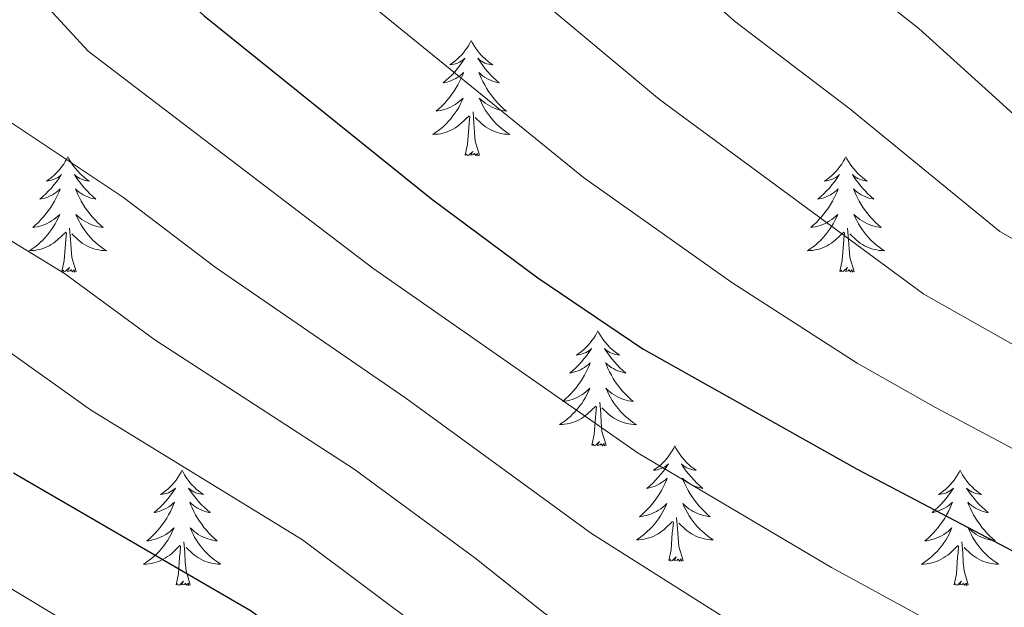
# Model space of a CAD drawing. Extents: x 609021 to 613524, y 793900 to 796943.
# Drawn here: x 611797 to 611899, y 794580 to 794640 of the extents above; entities that cross this region are included whole.
import ezdxf

# ---------------------------------------------------------------- set-up
doc = ezdxf.new("R2010")
doc.units = 0
doc.header["$MEASUREMENT"] = 0
for name, color, linetype in [('Nivel 36', 7, 'Continuous'), ('Nivel 4', 7, 'Continuous'), ('Nivel 5', 7, 'Continuous'), ('Nivel 61', 7, 'Continuous'), ('Nivel 63', 7, 'Continuous')]:
    doc.layers.add(name, color=color, linetype=linetype)

msp = doc.modelspace()

# ---------------------------------------------------------------- linework, layer by layer
at = {"layer": 'Nivel 36', "color": 92, "linetype": 'Continuous', "lineweight": 0, "flags": 128}
for points in [[(611844.211, 794638.269), (611844.1, 794638.05), (611843.945, 794637.775), (611843.777, 794637.509), (611843.595, 794637.252), (611843.401, 794637.004), (611843.194, 794636.766), (611842.975, 794636.54), (611842.745, 794636.324), (611842.505, 794636.121), (611842.254, 794635.93), (611841.994, 794635.752), (611842.193, 794635.775), (611842.396, 794635.813), (611842.595, 794635.868), (611842.79, 794635.937), (611842.979, 794636.022), (611843.16, 794636.121), (611843.334, 794636.233), (611843.539, 794636.424), (611843.498, 794636.359), (611843.268, 794636.014), (611843.025, 794635.678), (611842.769, 794635.352), (611842.501, 794635.036), (611842.221, 794634.731), (611841.929, 794634.437), (611841.626, 794634.154), (611841.313, 794633.883), (611841.437, 794633.906), (611841.683, 794633.964), (611841.925, 794634.037), (611842.161, 794634.125), (611842.392, 794634.228), (611842.615, 794634.346), (611842.831, 794634.477), (611843.038, 794634.622), (611843.235, 794634.779), (611843.422, 794634.949), (611843.334, 794634.727), (611843.178, 794634.366), (611843.007, 794634.012), (611842.822, 794633.665), (611842.622, 794633.325), (611842.41, 794632.994), (611842.183, 794632.672), (611841.944, 794632.36), (611841.693, 794632.057), (611841.429, 794631.765), (611841.154, 794631.484), (611840.867, 794631.214), (611840.57, 794630.956), (611840.766, 794630.981), (611841.033, 794631.028), (611841.296, 794631.091), (611841.555, 794631.17), (611841.81, 794631.264), (611842.058, 794631.372), (611842.299, 794631.495), (611842.533, 794631.633), (611842.758, 794631.783), (611842.974, 794631.947), (611843.18, 794632.123), (611843.375, 794632.311), (611843.234, 794631.984), (611843.079, 794631.663), (611842.91, 794631.349), (611842.727, 794631.044), (611842.53, 794630.747), (611842.32, 794630.459), (611842.097, 794630.181), (611841.862, 794629.913), (611841.616, 794629.655), (611841.358, 794629.41), (611841.089, 794629.176), (611840.81, 794628.954), (611840.521, 794628.745), (611840.231, 794628.554), (611840.496, 794628.563), (611840.759, 794628.588), (611841.021, 794628.629), (611841.28, 794628.686), (611841.535, 794628.758), (611841.785, 794628.845), (611842.029, 794628.948), (611842.267, 794629.064), (611842.497, 794629.195), (611842.719, 794629.34), (611842.932, 794629.498), (611843.135, 794629.668), (611843.983, 794630.467)], [(611844.211, 794638.269), (611844.322, 794638.05), (611844.477, 794637.775), (611844.645, 794637.509), (611844.827, 794637.252), (611845.021, 794637.004), (611845.228, 794636.766), (611845.447, 794636.54), (611845.677, 794636.324), (611845.917, 794636.121), (611846.168, 794635.93), (611846.428, 794635.752), (611846.229, 794635.775), (611846.026, 794635.813), (611845.827, 794635.868), (611845.632, 794635.937), (611845.443, 794636.022), (611845.262, 794636.121), (611845.088, 794636.233), (611844.883, 794636.424), (611844.924, 794636.359), (611845.154, 794636.014), (611845.397, 794635.678), (611845.653, 794635.352), (611845.921, 794635.036), (611846.201, 794634.731), (611846.493, 794634.437), (611846.796, 794634.154), (611847.109, 794633.883), (611846.985, 794633.906), (611846.739, 794633.964), (611846.497, 794634.037), (611846.261, 794634.125), (611846.03, 794634.228), (611845.807, 794634.346), (611845.591, 794634.477), (611845.384, 794634.622), (611845.187, 794634.779), (611845, 794634.949), (611845.088, 794634.727), (611845.244, 794634.366), (611845.415, 794634.012), (611845.6, 794633.665), (611845.8, 794633.325), (611846.012, 794632.994), (611846.239, 794632.672), (611846.478, 794632.36), (611846.729, 794632.057), (611846.993, 794631.765), (611847.268, 794631.484), (611847.555, 794631.214), (611847.852, 794630.956), (611847.656, 794630.981), (611847.389, 794631.028), (611847.126, 794631.091), (611846.867, 794631.17), (611846.612, 794631.264), (611846.364, 794631.372), (611846.123, 794631.495), (611845.889, 794631.633), (611845.664, 794631.783), (611845.448, 794631.947), (611845.242, 794632.123), (611845.047, 794632.311), (611845.188, 794631.984), (611845.343, 794631.663), (611845.512, 794631.349), (611845.695, 794631.044), (611845.892, 794630.747), (611846.102, 794630.459), (611846.325, 794630.181), (611846.56, 794629.913), (611846.806, 794629.655), (611847.064, 794629.41), (611847.333, 794629.176), (611847.612, 794628.954), (611847.901, 794628.745), (611848.191, 794628.554), (611847.926, 794628.563), (611847.663, 794628.588), (611847.401, 794628.629), (611847.142, 794628.686), (611846.887, 794628.758), (611846.637, 794628.845), (611846.393, 794628.948), (611846.155, 794629.064), (611845.925, 794629.195), (611845.703, 794629.34), (611845.49, 794629.498), (611845.287, 794629.668), (611844.629, 794630.288)], [(611845.062, 794626.418), (611844.633, 794627.858), (611844.542, 794628.762), (611844.496, 794629.711), (611844.394, 794630.875)], [(611843.592, 794626.418), (611843.837, 794627.536), (611843.95, 794629.278), (611843.998, 794629.711), (611844.061, 794630.434)], [(611845.062, 794626.418), (611844.888, 794626.35), (611844.869, 794626.589), (611844.679, 794626.367), (611844.558, 794626.57), (611844.437, 794626.462), (611844.167, 794626.408), (611844.363, 794626.801), (611843.978, 794626.421), (611843.79, 794626.367), (611843.749, 794626.529), (611843.592, 794626.418)], [(611802.472, 794626.244), (611802.361, 794626.025), (611802.206, 794625.75), (611802.038, 794625.484), (611801.856, 794625.227), (611801.662, 794624.979), (611801.455, 794624.741), (611801.236, 794624.515), (611801.006, 794624.299), (611800.766, 794624.096), (611800.515, 794623.905), (611800.255, 794623.727), (611800.454, 794623.75), (611800.657, 794623.788), (611800.856, 794623.843), (611801.051, 794623.912), (611801.24, 794623.997), (611801.421, 794624.096), (611801.595, 794624.208), (611801.8, 794624.399), (611801.759, 794624.334), (611801.529, 794623.989), (611801.286, 794623.653), (611801.03, 794623.327), (611800.762, 794623.011), (611800.482, 794622.706), (611800.19, 794622.412), (611799.887, 794622.129), (611799.574, 794621.858), (611799.698, 794621.881), (611799.944, 794621.939), (611800.186, 794622.012), (611800.422, 794622.1), (611800.653, 794622.203), (611800.876, 794622.321), (611801.092, 794622.452), (611801.299, 794622.597), (611801.496, 794622.754), (611801.683, 794622.924), (611801.595, 794622.702), (611801.439, 794622.341), (611801.268, 794621.987), (611801.083, 794621.64), (611800.883, 794621.3), (611800.671, 794620.969), (611800.444, 794620.647), (611800.205, 794620.335), (611799.954, 794620.032), (611799.69, 794619.74), (611799.415, 794619.459), (611799.128, 794619.189), (611798.831, 794618.931), (611799.027, 794618.956), (611799.294, 794619.003), (611799.557, 794619.066), (611799.816, 794619.145), (611800.071, 794619.239), (611800.319, 794619.347), (611800.56, 794619.47), (611800.794, 794619.608), (611801.019, 794619.758), (611801.235, 794619.922), (611801.441, 794620.098), (611801.636, 794620.286), (611801.495, 794619.959), (611801.34, 794619.638), (611801.171, 794619.324), (611800.988, 794619.019), (611800.791, 794618.722), (611800.581, 794618.434), (611800.358, 794618.156), (611800.123, 794617.888), (611799.877, 794617.63), (611799.619, 794617.385), (611799.35, 794617.151), (611799.071, 794616.929), (611798.782, 794616.72), (611798.492, 794616.529), (611798.757, 794616.538), (611799.02, 794616.563), (611799.282, 794616.604), (611799.541, 794616.661), (611799.796, 794616.733), (611800.046, 794616.82), (611800.29, 794616.923), (611800.528, 794617.039), (611800.758, 794617.17), (611800.98, 794617.315), (611801.193, 794617.473), (611801.396, 794617.643), (611802.244, 794618.442)], [(611802.472, 794626.244), (611802.583, 794626.025), (611802.738, 794625.75), (611802.906, 794625.484), (611803.088, 794625.227), (611803.282, 794624.979), (611803.489, 794624.741), (611803.708, 794624.515), (611803.938, 794624.299), (611804.178, 794624.096), (611804.429, 794623.905), (611804.689, 794623.727), (611804.49, 794623.75), (611804.287, 794623.788), (611804.088, 794623.843), (611803.893, 794623.912), (611803.704, 794623.997), (611803.523, 794624.096), (611803.349, 794624.208), (611803.144, 794624.399), (611803.185, 794624.334), (611803.415, 794623.989), (611803.658, 794623.653), (611803.914, 794623.327), (611804.182, 794623.011), (611804.462, 794622.706), (611804.754, 794622.412), (611805.057, 794622.129), (611805.37, 794621.858), (611805.246, 794621.881), (611805, 794621.939), (611804.758, 794622.012), (611804.522, 794622.1), (611804.291, 794622.203), (611804.068, 794622.321), (611803.852, 794622.452), (611803.645, 794622.597), (611803.448, 794622.754), (611803.261, 794622.924), (611803.349, 794622.702), (611803.505, 794622.341), (611803.676, 794621.987), (611803.861, 794621.64), (611804.061, 794621.3), (611804.273, 794620.969), (611804.5, 794620.647), (611804.739, 794620.335), (611804.99, 794620.032), (611805.254, 794619.74), (611805.529, 794619.459), (611805.816, 794619.189), (611806.113, 794618.931), (611805.917, 794618.956), (611805.65, 794619.003), (611805.387, 794619.066), (611805.128, 794619.145), (611804.873, 794619.239), (611804.625, 794619.347), (611804.384, 794619.47), (611804.15, 794619.608), (611803.925, 794619.758), (611803.709, 794619.922), (611803.503, 794620.098), (611803.308, 794620.286), (611803.449, 794619.959), (611803.604, 794619.638), (611803.773, 794619.324), (611803.956, 794619.019), (611804.153, 794618.722), (611804.363, 794618.434), (611804.586, 794618.156), (611804.821, 794617.888), (611805.067, 794617.63), (611805.325, 794617.385), (611805.594, 794617.151), (611805.873, 794616.929), (611806.162, 794616.72), (611806.452, 794616.529), (611806.187, 794616.538), (611805.924, 794616.563), (611805.662, 794616.604), (611805.403, 794616.661), (611805.148, 794616.733), (611804.898, 794616.82), (611804.654, 794616.923), (611804.416, 794617.039), (611804.186, 794617.17), (611803.964, 794617.315), (611803.751, 794617.473), (611803.548, 794617.643), (611802.89, 794618.263)], [(611882.977, 794626.244), (611882.866, 794626.025), (611882.711, 794625.75), (611882.543, 794625.484), (611882.361, 794625.227), (611882.167, 794624.979), (611881.96, 794624.741), (611881.741, 794624.515), (611881.511, 794624.299), (611881.271, 794624.096), (611881.02, 794623.905), (611880.76, 794623.727), (611880.959, 794623.75), (611881.162, 794623.788), (611881.361, 794623.843), (611881.556, 794623.912), (611881.745, 794623.997), (611881.926, 794624.096), (611882.1, 794624.208), (611882.305, 794624.399), (611882.264, 794624.334), (611882.034, 794623.989), (611881.791, 794623.653), (611881.535, 794623.327), (611881.267, 794623.011), (611880.987, 794622.706), (611880.695, 794622.412), (611880.392, 794622.129), (611880.079, 794621.858), (611880.203, 794621.881), (611880.449, 794621.939), (611880.691, 794622.012), (611880.927, 794622.1), (611881.158, 794622.203), (611881.381, 794622.321), (611881.597, 794622.452), (611881.804, 794622.597), (611882.001, 794622.754), (611882.188, 794622.924), (611882.1, 794622.702), (611881.944, 794622.341), (611881.773, 794621.987), (611881.588, 794621.64), (611881.388, 794621.3), (611881.176, 794620.969), (611880.949, 794620.647), (611880.71, 794620.335), (611880.459, 794620.032), (611880.195, 794619.74), (611879.92, 794619.459), (611879.633, 794619.189), (611879.336, 794618.931), (611879.532, 794618.956), (611879.799, 794619.003), (611880.062, 794619.066), (611880.321, 794619.145), (611880.576, 794619.239), (611880.824, 794619.347), (611881.065, 794619.47), (611881.299, 794619.608), (611881.524, 794619.758), (611881.74, 794619.922), (611881.946, 794620.098), (611882.141, 794620.286), (611882, 794619.959), (611881.845, 794619.638), (611881.676, 794619.324), (611881.493, 794619.019), (611881.296, 794618.722), (611881.086, 794618.434), (611880.863, 794618.156), (611880.628, 794617.888), (611880.382, 794617.63), (611880.124, 794617.385), (611879.855, 794617.151), (611879.576, 794616.929), (611879.287, 794616.72), (611878.997, 794616.529), (611879.262, 794616.538), (611879.525, 794616.563), (611879.787, 794616.604), (611880.046, 794616.661), (611880.301, 794616.733), (611880.551, 794616.82), (611880.795, 794616.923), (611881.033, 794617.039), (611881.263, 794617.17), (611881.485, 794617.315), (611881.698, 794617.473), (611881.901, 794617.643), (611882.749, 794618.442)], [(611882.977, 794626.244), (611883.088, 794626.025), (611883.243, 794625.75), (611883.411, 794625.484), (611883.593, 794625.227), (611883.787, 794624.979), (611883.994, 794624.741), (611884.213, 794624.515), (611884.443, 794624.299), (611884.683, 794624.096), (611884.934, 794623.905), (611885.194, 794623.727), (611884.995, 794623.75), (611884.792, 794623.788), (611884.593, 794623.843), (611884.398, 794623.912), (611884.209, 794623.997), (611884.028, 794624.096), (611883.854, 794624.208), (611883.649, 794624.399), (611883.69, 794624.334), (611883.92, 794623.989), (611884.163, 794623.653), (611884.419, 794623.327), (611884.687, 794623.011), (611884.967, 794622.706), (611885.259, 794622.412), (611885.562, 794622.129), (611885.875, 794621.858), (611885.751, 794621.881), (611885.505, 794621.939), (611885.263, 794622.012), (611885.027, 794622.1), (611884.796, 794622.203), (611884.573, 794622.321), (611884.357, 794622.452), (611884.15, 794622.597), (611883.953, 794622.754), (611883.766, 794622.924), (611883.854, 794622.702), (611884.01, 794622.341), (611884.181, 794621.987), (611884.366, 794621.64), (611884.566, 794621.3), (611884.778, 794620.969), (611885.005, 794620.647), (611885.244, 794620.335), (611885.495, 794620.032), (611885.759, 794619.74), (611886.034, 794619.459), (611886.321, 794619.189), (611886.618, 794618.931), (611886.422, 794618.956), (611886.155, 794619.003), (611885.892, 794619.066), (611885.633, 794619.145), (611885.378, 794619.239), (611885.13, 794619.347), (611884.889, 794619.47), (611884.655, 794619.608), (611884.43, 794619.758), (611884.214, 794619.922), (611884.008, 794620.098), (611883.813, 794620.286), (611883.954, 794619.959), (611884.109, 794619.638), (611884.278, 794619.324), (611884.461, 794619.019), (611884.658, 794618.722), (611884.868, 794618.434), (611885.091, 794618.156), (611885.326, 794617.888), (611885.572, 794617.63), (611885.83, 794617.385), (611886.099, 794617.151), (611886.378, 794616.929), (611886.667, 794616.72), (611886.957, 794616.529), (611886.692, 794616.538), (611886.429, 794616.563), (611886.167, 794616.604), (611885.908, 794616.661), (611885.653, 794616.733), (611885.403, 794616.82), (611885.159, 794616.923), (611884.921, 794617.039), (611884.691, 794617.17), (611884.469, 794617.315), (611884.256, 794617.473), (611884.053, 794617.643), (611883.395, 794618.263)], [(611801.853, 794614.393), (611802.098, 794615.511), (611802.211, 794617.253), (611802.259, 794617.686), (611802.322, 794618.409)], [(611803.323, 794614.393), (611802.894, 794615.833), (611802.803, 794616.737), (611802.757, 794617.686), (611802.655, 794618.85)], [(611882.358, 794614.393), (611882.603, 794615.511), (611882.716, 794617.253), (611882.764, 794617.686), (611882.827, 794618.409)], [(611883.828, 794614.393), (611883.399, 794615.833), (611883.308, 794616.737), (611883.262, 794617.686), (611883.16, 794618.85)], [(611803.323, 794614.393), (611803.149, 794614.325), (611803.13, 794614.564), (611802.94, 794614.342), (611802.819, 794614.545), (611802.698, 794614.437), (611802.428, 794614.383), (611802.624, 794614.776), (611802.239, 794614.396), (611802.051, 794614.342), (611802.01, 794614.504), (611801.853, 794614.393)], [(611883.828, 794614.393), (611883.654, 794614.325), (611883.635, 794614.564), (611883.445, 794614.342), (611883.324, 794614.545), (611883.203, 794614.437), (611882.933, 794614.383), (611883.129, 794614.776), (611882.744, 794614.396), (611882.556, 794614.342), (611882.515, 794614.504), (611882.358, 794614.393)], [(611857.319, 794608.258), (611857.208, 794608.039), (611857.053, 794607.764), (611856.885, 794607.498), (611856.703, 794607.241), (611856.509, 794606.993), (611856.302, 794606.755), (611856.083, 794606.529), (611855.853, 794606.313), (611855.613, 794606.11), (611855.362, 794605.919), (611855.102, 794605.741), (611855.301, 794605.764), (611855.504, 794605.802), (611855.703, 794605.857), (611855.898, 794605.926), (611856.087, 794606.011), (611856.268, 794606.11), (611856.442, 794606.222), (611856.647, 794606.413), (611856.606, 794606.348), (611856.376, 794606.003), (611856.133, 794605.667), (611855.877, 794605.341), (611855.609, 794605.025), (611855.329, 794604.72), (611855.037, 794604.426), (611854.734, 794604.143), (611854.421, 794603.872), (611854.545, 794603.895), (611854.791, 794603.953), (611855.033, 794604.026), (611855.269, 794604.114), (611855.5, 794604.217), (611855.723, 794604.335), (611855.939, 794604.466), (611856.146, 794604.611), (611856.343, 794604.768), (611856.53, 794604.938), (611856.442, 794604.716), (611856.286, 794604.355), (611856.115, 794604.001), (611855.93, 794603.654), (611855.73, 794603.314), (611855.518, 794602.983), (611855.291, 794602.661), (611855.052, 794602.349), (611854.801, 794602.046), (611854.537, 794601.754), (611854.262, 794601.473), (611853.975, 794601.203), (611853.678, 794600.945), (611853.874, 794600.97), (611854.141, 794601.017), (611854.404, 794601.08), (611854.663, 794601.159), (611854.918, 794601.253), (611855.166, 794601.361), (611855.407, 794601.484), (611855.641, 794601.622), (611855.866, 794601.772), (611856.082, 794601.936), (611856.288, 794602.112), (611856.483, 794602.3), (611856.342, 794601.973), (611856.187, 794601.652), (611856.018, 794601.338), (611855.835, 794601.033), (611855.638, 794600.736), (611855.428, 794600.448), (611855.205, 794600.17), (611854.97, 794599.902), (611854.724, 794599.644), (611854.466, 794599.399), (611854.197, 794599.165), (611853.918, 794598.943), (611853.629, 794598.734), (611853.339, 794598.543), (611853.604, 794598.552), (611853.867, 794598.577), (611854.129, 794598.618), (611854.388, 794598.675), (611854.643, 794598.747), (611854.893, 794598.834), (611855.137, 794598.937), (611855.375, 794599.053), (611855.605, 794599.184), (611855.827, 794599.329), (611856.04, 794599.487), (611856.243, 794599.657), (611857.091, 794600.456)], [(611857.319, 794608.258), (611857.43, 794608.039), (611857.585, 794607.764), (611857.753, 794607.498), (611857.935, 794607.241), (611858.129, 794606.993), (611858.336, 794606.755), (611858.555, 794606.529), (611858.785, 794606.313), (611859.025, 794606.11), (611859.276, 794605.919), (611859.536, 794605.741), (611859.337, 794605.764), (611859.134, 794605.802), (611858.935, 794605.857), (611858.74, 794605.926), (611858.551, 794606.011), (611858.37, 794606.11), (611858.196, 794606.222), (611857.991, 794606.413), (611858.032, 794606.348), (611858.262, 794606.003), (611858.505, 794605.667), (611858.761, 794605.341), (611859.029, 794605.025), (611859.309, 794604.72), (611859.601, 794604.426), (611859.904, 794604.143), (611860.217, 794603.872), (611860.093, 794603.895), (611859.847, 794603.953), (611859.605, 794604.026), (611859.369, 794604.114), (611859.138, 794604.217), (611858.915, 794604.335), (611858.699, 794604.466), (611858.492, 794604.611), (611858.295, 794604.768), (611858.108, 794604.938), (611858.196, 794604.716), (611858.352, 794604.355), (611858.523, 794604.001), (611858.708, 794603.654), (611858.908, 794603.314), (611859.12, 794602.983), (611859.347, 794602.661), (611859.586, 794602.349), (611859.837, 794602.046), (611860.101, 794601.754), (611860.376, 794601.473), (611860.663, 794601.203), (611860.96, 794600.945), (611860.764, 794600.97), (611860.497, 794601.017), (611860.234, 794601.08), (611859.975, 794601.159), (611859.72, 794601.253), (611859.472, 794601.361), (611859.231, 794601.484), (611858.997, 794601.622), (611858.772, 794601.772), (611858.556, 794601.936), (611858.35, 794602.112), (611858.155, 794602.3), (611858.296, 794601.973), (611858.451, 794601.652), (611858.62, 794601.338), (611858.803, 794601.033), (611859, 794600.736), (611859.21, 794600.448), (611859.433, 794600.17), (611859.668, 794599.902), (611859.914, 794599.644), (611860.172, 794599.399), (611860.441, 794599.165), (611860.72, 794598.943), (611861.009, 794598.734), (611861.299, 794598.543), (611861.034, 794598.552), (611860.771, 794598.577), (611860.509, 794598.618), (611860.25, 794598.675), (611859.995, 794598.747), (611859.745, 794598.834), (611859.501, 794598.937), (611859.263, 794599.053), (611859.033, 794599.184), (611858.811, 794599.329), (611858.598, 794599.487), (611858.395, 794599.657), (611857.737, 794600.277)], [(611856.7, 794596.407), (611856.945, 794597.525), (611857.058, 794599.267), (611857.106, 794599.7), (611857.169, 794600.423)], [(611858.17, 794596.407), (611857.741, 794597.847), (611857.65, 794598.751), (611857.604, 794599.7), (611857.502, 794600.864)], [(611858.17, 794596.407), (611857.996, 794596.339), (611857.977, 794596.578), (611857.787, 794596.356), (611857.666, 794596.559), (611857.545, 794596.451), (611857.275, 794596.397), (611857.471, 794596.79), (611857.086, 794596.41), (611856.898, 794596.356), (611856.857, 794596.518), (611856.7, 794596.407)], [(611865.279, 794596.339), (611865.168, 794596.12), (611865.013, 794595.845), (611864.845, 794595.579), (611864.663, 794595.322), (611864.469, 794595.074), (611864.262, 794594.836), (611864.043, 794594.61), (611863.813, 794594.394), (611863.573, 794594.191), (611863.322, 794594), (611863.062, 794593.822), (611863.261, 794593.845), (611863.464, 794593.883), (611863.663, 794593.938), (611863.858, 794594.007), (611864.047, 794594.092), (611864.228, 794594.191), (611864.402, 794594.303), (611864.607, 794594.494), (611864.566, 794594.429), (611864.336, 794594.084), (611864.093, 794593.748), (611863.837, 794593.422), (611863.569, 794593.106), (611863.289, 794592.801), (611862.997, 794592.507), (611862.694, 794592.224), (611862.381, 794591.953), (611862.505, 794591.976), (611862.751, 794592.034), (611862.993, 794592.107), (611863.229, 794592.195), (611863.46, 794592.298), (611863.683, 794592.416), (611863.899, 794592.547), (611864.106, 794592.692), (611864.303, 794592.849), (611864.49, 794593.019), (611864.402, 794592.797), (611864.246, 794592.436), (611864.075, 794592.082), (611863.89, 794591.735), (611863.69, 794591.395), (611863.478, 794591.064), (611863.251, 794590.742), (611863.012, 794590.43), (611862.761, 794590.127), (611862.497, 794589.835), (611862.222, 794589.554), (611861.935, 794589.284), (611861.638, 794589.026), (611861.834, 794589.051), (611862.101, 794589.098), (611862.364, 794589.161), (611862.623, 794589.24), (611862.878, 794589.334), (611863.126, 794589.442), (611863.367, 794589.565), (611863.601, 794589.703), (611863.826, 794589.853), (611864.042, 794590.017), (611864.248, 794590.193), (611864.443, 794590.381), (611864.302, 794590.054), (611864.147, 794589.733), (611863.978, 794589.419), (611863.795, 794589.114), (611863.598, 794588.817), (611863.388, 794588.529), (611863.165, 794588.251), (611862.93, 794587.983), (611862.684, 794587.725), (611862.426, 794587.48), (611862.157, 794587.246), (611861.878, 794587.024), (611861.589, 794586.815), (611861.299, 794586.624), (611861.564, 794586.633), (611861.827, 794586.658), (611862.089, 794586.699), (611862.348, 794586.756), (611862.603, 794586.828), (611862.853, 794586.915), (611863.097, 794587.018), (611863.335, 794587.134), (611863.565, 794587.265), (611863.787, 794587.41), (611864, 794587.568), (611864.203, 794587.738), (611865.051, 794588.537)], [(611865.279, 794596.339), (611865.39, 794596.12), (611865.545, 794595.845), (611865.713, 794595.579), (611865.895, 794595.322), (611866.089, 794595.074), (611866.296, 794594.836), (611866.515, 794594.61), (611866.745, 794594.394), (611866.985, 794594.191), (611867.236, 794594), (611867.496, 794593.822), (611867.297, 794593.845), (611867.094, 794593.883), (611866.895, 794593.938), (611866.7, 794594.007), (611866.511, 794594.092), (611866.33, 794594.191), (611866.156, 794594.303), (611865.951, 794594.494), (611865.992, 794594.429), (611866.222, 794594.084), (611866.465, 794593.748), (611866.721, 794593.422), (611866.989, 794593.106), (611867.269, 794592.801), (611867.561, 794592.507), (611867.864, 794592.224), (611868.177, 794591.953), (611868.053, 794591.976), (611867.807, 794592.034), (611867.565, 794592.107), (611867.329, 794592.195), (611867.098, 794592.298), (611866.875, 794592.416), (611866.659, 794592.547), (611866.452, 794592.692), (611866.255, 794592.849), (611866.068, 794593.019), (611866.156, 794592.797), (611866.312, 794592.436), (611866.483, 794592.082), (611866.668, 794591.735), (611866.868, 794591.395), (611867.08, 794591.064), (611867.307, 794590.742), (611867.546, 794590.43), (611867.797, 794590.127), (611868.061, 794589.835), (611868.336, 794589.554), (611868.623, 794589.284), (611868.92, 794589.026), (611868.724, 794589.051), (611868.457, 794589.098), (611868.194, 794589.161), (611867.935, 794589.24), (611867.68, 794589.334), (611867.432, 794589.442), (611867.191, 794589.565), (611866.957, 794589.703), (611866.732, 794589.853), (611866.516, 794590.017), (611866.31, 794590.193), (611866.115, 794590.381), (611866.256, 794590.054), (611866.411, 794589.733), (611866.58, 794589.419), (611866.763, 794589.114), (611866.96, 794588.817), (611867.17, 794588.529), (611867.393, 794588.251), (611867.628, 794587.983), (611867.874, 794587.725), (611868.132, 794587.48), (611868.401, 794587.246), (611868.68, 794587.024), (611868.969, 794586.815), (611869.259, 794586.624), (611868.994, 794586.633), (611868.731, 794586.658), (611868.469, 794586.699), (611868.21, 794586.756), (611867.955, 794586.828), (611867.705, 794586.915), (611867.461, 794587.018), (611867.223, 794587.134), (611866.993, 794587.265), (611866.771, 794587.41), (611866.558, 794587.568), (611866.355, 794587.738), (611865.697, 794588.358)], [(611814.289, 794593.831), (611814.178, 794593.612), (611814.023, 794593.337), (611813.855, 794593.071), (611813.673, 794592.814), (611813.479, 794592.566), (611813.272, 794592.328), (611813.053, 794592.102), (611812.823, 794591.886), (611812.583, 794591.683), (611812.332, 794591.492), (611812.072, 794591.314), (611812.271, 794591.337), (611812.474, 794591.375), (611812.673, 794591.43), (611812.868, 794591.499), (611813.057, 794591.584), (611813.238, 794591.683), (611813.412, 794591.795), (611813.617, 794591.986), (611813.576, 794591.921), (611813.346, 794591.576), (611813.103, 794591.24), (611812.847, 794590.914), (611812.579, 794590.598), (611812.299, 794590.293), (611812.007, 794589.999), (611811.704, 794589.716), (611811.391, 794589.445), (611811.515, 794589.468), (611811.761, 794589.526), (611812.003, 794589.599), (611812.239, 794589.687), (611812.47, 794589.79), (611812.693, 794589.908), (611812.909, 794590.039), (611813.116, 794590.184), (611813.313, 794590.341), (611813.5, 794590.511), (611813.412, 794590.289), (611813.256, 794589.928), (611813.085, 794589.574), (611812.9, 794589.227), (611812.7, 794588.887), (611812.488, 794588.556), (611812.261, 794588.234), (611812.022, 794587.922), (611811.771, 794587.619), (611811.507, 794587.327), (611811.232, 794587.046), (611810.945, 794586.776), (611810.648, 794586.518), (611810.844, 794586.543), (611811.111, 794586.59), (611811.374, 794586.653), (611811.633, 794586.732), (611811.888, 794586.826), (611812.136, 794586.934), (611812.377, 794587.057), (611812.611, 794587.195), (611812.836, 794587.345), (611813.052, 794587.509), (611813.258, 794587.685), (611813.453, 794587.873), (611813.312, 794587.546), (611813.157, 794587.225), (611812.988, 794586.911), (611812.805, 794586.606), (611812.608, 794586.309), (611812.398, 794586.021), (611812.175, 794585.743), (611811.94, 794585.475), (611811.694, 794585.217), (611811.436, 794584.972), (611811.167, 794584.738), (611810.888, 794584.516), (611810.599, 794584.307), (611810.309, 794584.116), (611810.574, 794584.125), (611810.837, 794584.15), (611811.099, 794584.191), (611811.358, 794584.248), (611811.613, 794584.32), (611811.863, 794584.407), (611812.107, 794584.51), (611812.345, 794584.626), (611812.575, 794584.757), (611812.797, 794584.902), (611813.01, 794585.06), (611813.213, 794585.23), (611814.061, 794586.029)], [(611814.289, 794593.831), (611814.4, 794593.612), (611814.555, 794593.337), (611814.723, 794593.071), (611814.905, 794592.814), (611815.099, 794592.566), (611815.306, 794592.328), (611815.525, 794592.102), (611815.755, 794591.886), (611815.995, 794591.683), (611816.246, 794591.492), (611816.506, 794591.314), (611816.307, 794591.337), (611816.104, 794591.375), (611815.905, 794591.43), (611815.71, 794591.499), (611815.521, 794591.584), (611815.34, 794591.683), (611815.166, 794591.795), (611814.961, 794591.986), (611815.002, 794591.921), (611815.232, 794591.576), (611815.475, 794591.24), (611815.731, 794590.914), (611815.999, 794590.598), (611816.279, 794590.293), (611816.571, 794589.999), (611816.874, 794589.716), (611817.187, 794589.445), (611817.063, 794589.468), (611816.817, 794589.526), (611816.575, 794589.599), (611816.339, 794589.687), (611816.108, 794589.79), (611815.885, 794589.908), (611815.669, 794590.039), (611815.462, 794590.184), (611815.265, 794590.341), (611815.078, 794590.511), (611815.166, 794590.289), (611815.322, 794589.928), (611815.493, 794589.574), (611815.678, 794589.227), (611815.878, 794588.887), (611816.09, 794588.556), (611816.317, 794588.234), (611816.556, 794587.922), (611816.807, 794587.619), (611817.071, 794587.327), (611817.346, 794587.046), (611817.633, 794586.776), (611817.93, 794586.518), (611817.734, 794586.543), (611817.467, 794586.59), (611817.204, 794586.653), (611816.945, 794586.732), (611816.69, 794586.826), (611816.442, 794586.934), (611816.201, 794587.057), (611815.967, 794587.195), (611815.742, 794587.345), (611815.526, 794587.509), (611815.32, 794587.685), (611815.125, 794587.873), (611815.266, 794587.546), (611815.421, 794587.225), (611815.59, 794586.911), (611815.773, 794586.606), (611815.97, 794586.309), (611816.18, 794586.021), (611816.403, 794585.743), (611816.638, 794585.475), (611816.884, 794585.217), (611817.142, 794584.972), (611817.411, 794584.738), (611817.69, 794584.516), (611817.979, 794584.307), (611818.269, 794584.116), (611818.004, 794584.125), (611817.741, 794584.15), (611817.479, 794584.191), (611817.22, 794584.248), (611816.965, 794584.32), (611816.715, 794584.407), (611816.471, 794584.51), (611816.233, 794584.626), (611816.003, 794584.757), (611815.781, 794584.902), (611815.568, 794585.06), (611815.365, 794585.23), (611814.707, 794585.85)], [(611894.794, 794593.831), (611894.683, 794593.612), (611894.528, 794593.337), (611894.36, 794593.071), (611894.178, 794592.814), (611893.984, 794592.566), (611893.777, 794592.328), (611893.558, 794592.102), (611893.328, 794591.886), (611893.088, 794591.683), (611892.837, 794591.492), (611892.577, 794591.314), (611892.776, 794591.337), (611892.979, 794591.375), (611893.178, 794591.43), (611893.373, 794591.499), (611893.562, 794591.584), (611893.743, 794591.683), (611893.917, 794591.795), (611894.122, 794591.986), (611894.081, 794591.921), (611893.851, 794591.576), (611893.608, 794591.24), (611893.352, 794590.914), (611893.084, 794590.598), (611892.804, 794590.293), (611892.512, 794589.999), (611892.209, 794589.716), (611891.896, 794589.445), (611892.02, 794589.468), (611892.266, 794589.526), (611892.508, 794589.599), (611892.744, 794589.687), (611892.975, 794589.79), (611893.198, 794589.908), (611893.414, 794590.039), (611893.621, 794590.184), (611893.818, 794590.341), (611894.005, 794590.511), (611893.917, 794590.289), (611893.761, 794589.928), (611893.59, 794589.574), (611893.405, 794589.227), (611893.205, 794588.887), (611892.993, 794588.556), (611892.766, 794588.234), (611892.527, 794587.922), (611892.276, 794587.619), (611892.012, 794587.327), (611891.737, 794587.046), (611891.45, 794586.776), (611891.153, 794586.518), (611891.349, 794586.543), (611891.616, 794586.59), (611891.879, 794586.653), (611892.138, 794586.732), (611892.393, 794586.826), (611892.641, 794586.934), (611892.882, 794587.057), (611893.116, 794587.195), (611893.341, 794587.345), (611893.557, 794587.509), (611893.763, 794587.685), (611893.958, 794587.873), (611893.817, 794587.546), (611893.662, 794587.225), (611893.493, 794586.911), (611893.31, 794586.606), (611893.113, 794586.309), (611892.903, 794586.021), (611892.68, 794585.743), (611892.445, 794585.475), (611892.199, 794585.217), (611891.941, 794584.972), (611891.672, 794584.738), (611891.393, 794584.516), (611891.104, 794584.307), (611890.814, 794584.116), (611891.079, 794584.125), (611891.342, 794584.15), (611891.604, 794584.191), (611891.863, 794584.248), (611892.118, 794584.32), (611892.368, 794584.407), (611892.612, 794584.51), (611892.85, 794584.626), (611893.08, 794584.757), (611893.302, 794584.902), (611893.515, 794585.06), (611893.718, 794585.23), (611894.566, 794586.029)], [(611894.794, 794593.831), (611894.905, 794593.612), (611895.06, 794593.337), (611895.228, 794593.071), (611895.41, 794592.814), (611895.604, 794592.566), (611895.811, 794592.328), (611896.03, 794592.102), (611896.26, 794591.886), (611896.5, 794591.683), (611896.751, 794591.492), (611897.011, 794591.314), (611896.812, 794591.337), (611896.609, 794591.375), (611896.41, 794591.43), (611896.215, 794591.499), (611896.026, 794591.584), (611895.845, 794591.683), (611895.671, 794591.795), (611895.466, 794591.986), (611895.507, 794591.921), (611895.737, 794591.576), (611895.98, 794591.24), (611896.236, 794590.914), (611896.504, 794590.598), (611896.784, 794590.293), (611897.076, 794589.999), (611897.379, 794589.716), (611897.692, 794589.445), (611897.568, 794589.468), (611897.322, 794589.526), (611897.08, 794589.599), (611896.844, 794589.687), (611896.613, 794589.79), (611896.39, 794589.908), (611896.174, 794590.039), (611895.967, 794590.184), (611895.77, 794590.341), (611895.583, 794590.511), (611895.671, 794590.289), (611895.827, 794589.928), (611895.998, 794589.574), (611896.183, 794589.227), (611896.383, 794588.887), (611896.595, 794588.556), (611896.822, 794588.234), (611897.061, 794587.922), (611897.312, 794587.619), (611897.576, 794587.327), (611897.851, 794587.046), (611898.138, 794586.776), (611898.435, 794586.518), (611898.239, 794586.543), (611897.972, 794586.59), (611897.709, 794586.653), (611897.45, 794586.732), (611897.195, 794586.826), (611896.947, 794586.934), (611896.706, 794587.057), (611896.472, 794587.195), (611896.247, 794587.345), (611896.031, 794587.509), (611895.825, 794587.685), (611895.63, 794587.873), (611895.771, 794587.546), (611895.926, 794587.225), (611896.095, 794586.911), (611896.278, 794586.606), (611896.475, 794586.309), (611896.685, 794586.021), (611896.908, 794585.743), (611897.143, 794585.475), (611897.389, 794585.217), (611897.647, 794584.972), (611897.916, 794584.738), (611898.195, 794584.516), (611898.484, 794584.307), (611898.774, 794584.116), (611898.509, 794584.125), (611898.246, 794584.15), (611897.984, 794584.191), (611897.725, 794584.248), (611897.47, 794584.32), (611897.22, 794584.407), (611896.976, 794584.51), (611896.738, 794584.626), (611896.508, 794584.757), (611896.286, 794584.902), (611896.073, 794585.06), (611895.87, 794585.23), (611895.212, 794585.85)], [(611866.13, 794584.488), (611865.701, 794585.928), (611865.61, 794586.832), (611865.564, 794587.781), (611865.462, 794588.945)], [(611864.66, 794584.488), (611864.905, 794585.606), (611865.018, 794587.348), (611865.066, 794587.781), (611865.129, 794588.504)], [(611813.67, 794581.98), (611813.915, 794583.098), (611814.028, 794584.84), (611814.076, 794585.273), (611814.139, 794585.996)], [(611815.14, 794581.98), (611814.711, 794583.42), (611814.62, 794584.324), (611814.574, 794585.273), (611814.472, 794586.437)], [(611894.175, 794581.98), (611894.42, 794583.098), (611894.533, 794584.84), (611894.581, 794585.273), (611894.644, 794585.996)], [(611895.645, 794581.98), (611895.216, 794583.42), (611895.125, 794584.324), (611895.079, 794585.273), (611894.977, 794586.437)], [(611866.13, 794584.488), (611865.956, 794584.42), (611865.937, 794584.659), (611865.747, 794584.437), (611865.626, 794584.64), (611865.505, 794584.532), (611865.235, 794584.478), (611865.431, 794584.871), (611865.046, 794584.491), (611864.858, 794584.437), (611864.817, 794584.599), (611864.66, 794584.488)], [(611815.14, 794581.98), (611814.966, 794581.912), (611814.947, 794582.151), (611814.757, 794581.929), (611814.636, 794582.132), (611814.515, 794582.024), (611814.245, 794581.97), (611814.441, 794582.363), (611814.056, 794581.983), (611813.868, 794581.929), (611813.827, 794582.091), (611813.67, 794581.98)], [(611895.645, 794581.98), (611895.471, 794581.912), (611895.452, 794582.151), (611895.262, 794581.929), (611895.141, 794582.132), (611895.02, 794582.024), (611894.75, 794581.97), (611894.946, 794582.363), (611894.561, 794581.983), (611894.373, 794581.929), (611894.332, 794582.091), (611894.175, 794581.98)]]:
    msp.add_lwpolyline(points, dxfattribs=at)
at = {"layer": 'Nivel 4', "color": 25, "linetype": 'Continuous', "lineweight": 30, "flags": 128}
for points, elevation in [([(611731.074, 794714.899), (611742.702, 794713.183), (611748.228, 794712.672), (611761.448, 794710.325), (611766.381, 794708.793), (611773.249, 794705.427), (611777.89, 794702.599), (611782.486, 794699.225), (611784.699, 794697.444), (611786.45, 794695.371), (611787.773, 794693.246), (611791.321, 794685.44), (611795.313, 794672.569), (611800.813, 794659.612), (611803.695, 794655.13), (611808.993, 794648.603), (611812.669, 794644.456), (611816.566, 794640.826), (611840.086, 794621.885), (611851.094, 794613.719), (611861.96, 794606.368), (611884.159, 794593.948), (611900.218, 794585.483)], 375), ([(611796.832, 794593.562), (611821.424, 794579.3), (611834.726, 794569.183), (611843.141, 794561.718), (611849.562, 794557.314), (611855.939, 794552.144), (611862.985, 794547.193), (611877.343, 794539.119), (611888.375, 794535.113), (611905.385, 794530.611)], 350)]:
    msp.add_lwpolyline(points, dxfattribs=dict(at, elevation=elevation))
at = {"layer": 'Nivel 5', "color": 25, "linetype": 'Continuous', "lineweight": 0, "flags": 128}
for points, elevation in [([(611680.364, 794736.582), (611688.758, 794733.269), (611703.742, 794728.614), (611716.92, 794725.706), (611748.344, 794722.044), (611761.85, 794719.942), (611769.779, 794717.656), (611778.561, 794714.169), (611783.32, 794711.846), (611785.328, 794710.357), (611786.946, 794708.18), (611793.183, 794702.473), (611794.995, 794700.205), (611796.294, 794698.067), (611800.034, 794690.175), (611804.79, 794676.643), (611810.643, 794665.139), (611820.028, 794654.128), (611824.91, 794649.213), (611855.827, 794624.097), (611871.159, 794613.226), (611884.138, 794604.905), (611892.267, 794600.317), (611904.646, 794593.729)], 380), ([(611717.644, 794735.112), (611744.02, 794731.732), (611749.331, 794731.294), (611764.705, 794729.08), (611770.933, 794727.62), (611775.689, 794725.989), (611778.469, 794725.527), (611786.843, 794722.105), (611790.879, 794719.789), (611793.317, 794717.602), (611798.173, 794711.12), (611801.907, 794707.278), (611803.541, 794705.039), (611808.747, 794694.911), (611809.636, 794692.046), (611812.997, 794683.982), (611819.3, 794672.89), (611821.137, 794670.622), (611828.779, 794661.853), (611829.405, 794661.524), (611833.64, 794657.252), (611863.678, 794632.16), (611891.05, 794612.039), (611913.493, 794599.362)], 385), ([(611782.637, 794735.235), (611791.822, 794731.595), (611797.184, 794728.684), (611799.085, 794727.062), (611803.128, 794722.622), (611806.446, 794717.261), (611812.047, 794709.936), (611817.461, 794699.647), (611821.741, 794689.919), (611826.556, 794682.707), (611829.435, 794679.114), (611831.66, 794676.758), (611840.817, 794666.85), (611842.177, 794665.466), (611851.379, 794657.331), (611860.757, 794649.823), (611871.459, 794640.276), (611883.39, 794631.212), (611898.904, 794618.506), (611918.014, 794607.64)], 390), ([(611906.128, 794625.401), (611890.533, 794639.493), (611879.24, 794648.393), (611868.348, 794658.572), (611859.09, 794665.972), (611852.464, 794671.894), (611848.699, 794675.762), (611839.942, 794685.147)], 395), ([(611796.992, 794646.282), (611800.5, 794641.563), (611804.572, 794637.151), (611834.03, 794614.715), (611861.482, 794595.605), (611881.501, 794583.767), (611901.717, 794572.732)], 370), ([(611796.235, 794630.04), (611808.234, 794622.016), (611817.714, 794614.832), (611837.439, 794601.276), (611856.644, 794587.303), (611869.791, 794578.963), (611877.016, 794574.546), (611894.554, 794564.978), (611899.588, 794562.721)], 365), ([(611788.38, 794622.543), (611802.121, 794614.179), (611811.474, 794607.323), (611832.101, 794593.95), (611844.586, 794584.755), (611851.811, 794579.019), (611871.768, 794565.762), (611887.351, 794557.151), (611896.871, 794553.143), (611908.578, 794549.415)], 360), ([(611796.008, 794606.343), (611804.815, 794600.074), (611826.762, 794586.625), (611839.656, 794576.969), (611847.777, 794570.159), (611854.223, 794565.904), (611860.177, 794561.363), (611866.905, 794556.77), (611882.347, 794548.135), (611892.642, 794544.122), (611905.969, 794540.286)], 355), ([(611903.159, 794521.561), (611885.141, 794526.155), (611872.314, 794530.952), (611856.652, 794539.614), (611849.803, 794543.979), (611843.554, 794548.79), (611835.944, 794553.838), (611827.017, 794561.471), (611815.414, 794570.252), (611793.034, 794583.697)], 345)]:
    msp.add_lwpolyline(points, dxfattribs=dict(at, elevation=elevation))
at = {"layer": 'Nivel 61', "color": 19, "linetype": 'Continuous', "lineweight": 0}
msp.add_3dface([(609957.63, 794308.23), (609920.11, 796621.87), (613299.18, 796677.44), (613337.86, 794363.79)], dxfattribs=at)
at = {"layer": 'Nivel 63', "color": 7, "linetype": 'Continuous', "lineweight": 0}
msp.add_3dface([(609069.454, 793899.811), (613523.847, 793973.027), (613475.036, 796942.638), (609020.643, 796869.422)], dxfattribs=at)

doc.saveas('drawing.dxf')
